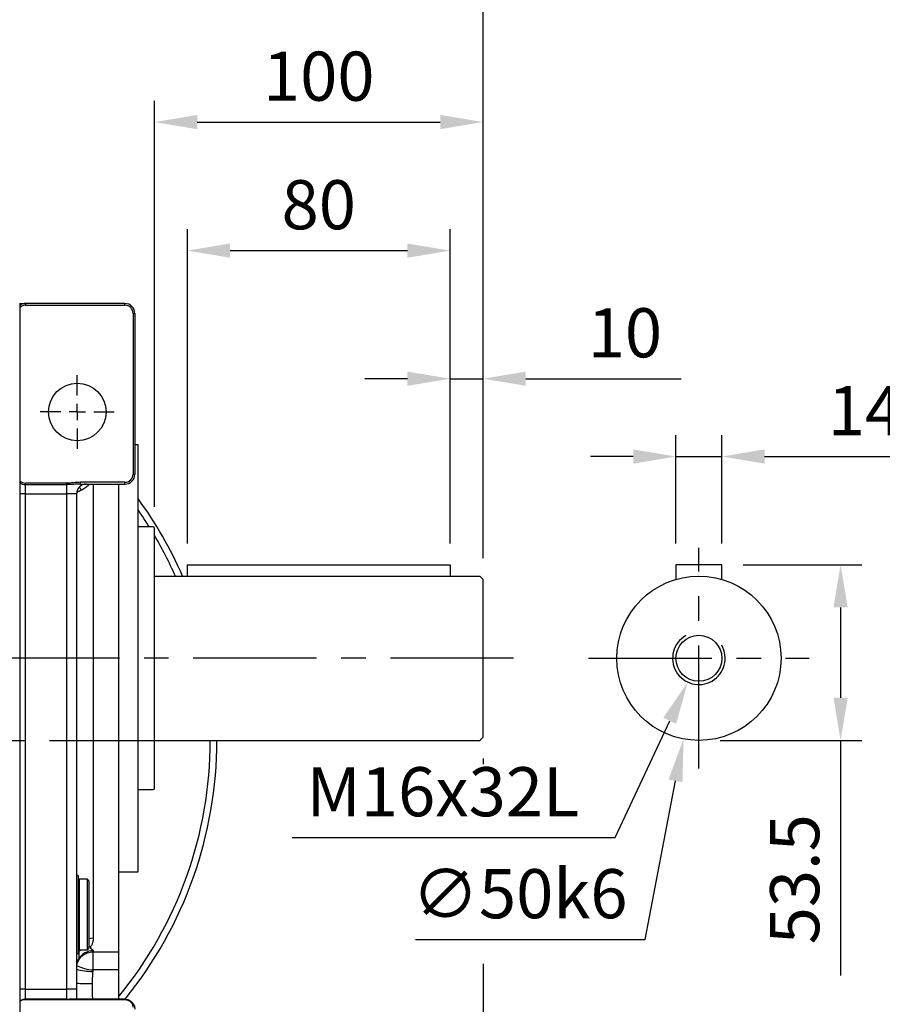
# Model space of a CAD drawing. Extents: x -46 to 1992, y -26 to 1274.
# Drawn here: x 428 to 691, y 702 to 1002 of the extents above; entities that cross this region are included whole.
import ezdxf

# ---------------------------------------------------------------- set-up
doc = ezdxf.new("R2010")
doc.units = 0
doc.header["$LTSCALE"] = 30
doc.linetypes.add('CENTER', pattern=[2, 1.25, -0.25, 0.25, -0.25])
doc.layers.get('Defpoints').update_dxf_attribs({"linetype": 'CONTINUOUS'})
for name, color, linetype in [('CEN', 2, 'CENTER'), ('DIM', 3, 'CONTINUOUS'), ('MAIN', 7, 'CONTINUOUS'), ('THIN', 1, 'CONTINUOUS')]:
    doc.layers.add(name, color=color, linetype=linetype)
doc.styles.get("Standard").update_dxf_attribs({"font": 'simplex.shx'})
doc.dimstyles.new('C', dxfattribs={"dimscale": 6.5, "dimtxt": 2.3, "dimasz": 2, "dimexe": 1, "dimexo": 1, "dimgap": 1, "dimtad": 1, "dimtoh": 1, "dimdec": 4, "dimdsep": 46, "dimtxsty": 'Standard', "dimcen": 0, "dimclrd": 256, "dimclre": 256, "dimclrt": 256, "dimadec": 0, "dimazin": 0, "dimtfac": 0.6, "dimtdec": 4, "dimtofl": 0, "dimtmove": 0, "dimatfit": 3, "dimfxl": 0, "dimtolj": 1, "dimarcsym": 0})
doc.dimstyles.new('L', dxfattribs={"dimscale": 6.5, "dimtxt": 2.3, "dimasz": 2, "dimexe": 1, "dimexo": 1, "dimgap": 1, "dimtad": 1, "dimdec": 3, "dimdsep": 46, "dimtxsty": 'Standard', "dimcen": 3, "dimclrd": 256, "dimclre": 256, "dimclrt": 256, "dimazin": 2, "dimtfac": 0.6, "dimtdec": 3, "dimtmove": 0, "dimatfit": 3, "dimfxl": 0, "dimtolj": 1, "dimarcsym": 0})

# ---------------------------------------------------------------- blocks, each defined once
blk = doc.blocks.new('SW_CENTERMARKSYMBOL_3')
at = {"layer": 'CEN', "color": 0}
for p, q in [((0, 1.667), (0, 3.75)), ((-1.667, 0), (-3.75, 0)), ((0, 0), (-0.833, 0)), ((0, 0), (0, 0.833)), ((0, 0), (0, -0.833)), ((0, 0), (0.833, 0)), ((1.667, 0), (3.75, 0)), ((0, -1.667), (0, -3.75))]:
    blk.add_line(p, q, dxfattribs=at)
blk = doc.blocks.new('*D31')
at = {"layer": 'Defpoints', "color": 0}
for p in [(559.38, 931.58), (479.38, 835.95), (559.38, 835.95)]:
    blk.add_point(p, dxfattribs=at)
at = {"layer": 'DIM', "lineweight": -2}
for p, q in [((479.38, 842.45), (479.38, 938.08)), ((559.38, 842.45), (559.38, 938.08)), ((492.38, 931.58), (546.38, 931.58))]:
    blk.add_line(p, q, dxfattribs=at)
at = {"layer": 'DIM'}
for points in [[(492.38, 933.75), (492.38, 929.42), (479.38, 931.58)], [(546.38, 933.75), (546.38, 929.42), (559.38, 931.58)]]:
    blk.add_solid(points, dxfattribs=at)
at = {"layer": 'DIM', "insert": (519.38, 945.56), "char_height": 14.95, "attachment_point": 5}
blk.add_mtext('\\A1;80', dxfattribs=at)
blk = doc.blocks.new('*D32')
at = {"layer": 'Defpoints', "color": 0}
for p in [(569.38, 970.73), (469.38, 847.03), (569.38, 831.45)]:
    blk.add_point(p, dxfattribs=at)
at = {"layer": 'DIM', "lineweight": -2}
for p, q in [((469.38, 853.53), (469.38, 977.23)), ((569.38, 837.95), (569.38, 977.23)), ((482.38, 970.73), (556.38, 970.73))]:
    blk.add_line(p, q, dxfattribs=at)
at = {"layer": 'DIM'}
for points in [[(482.38, 972.89), (482.38, 968.56), (469.38, 970.73)], [(556.38, 972.89), (556.38, 968.56), (569.38, 970.73)]]:
    blk.add_solid(points, dxfattribs=at)
at = {"layer": 'DIM', "insert": (519.38, 984.7), "char_height": 14.95, "attachment_point": 5}
blk.add_mtext('\\A1;100', dxfattribs=at)
blk = doc.blocks.new('*D33')
at = {"layer": 'Defpoints', "color": 0}
for p in [(569.38, 1009.58), (363.38, 943.41), (569.38, 831.45)]:
    blk.add_point(p, dxfattribs=at)
at = {"layer": 'DIM', "lineweight": -2}
for p, q in [((363.38, 949.91), (363.38, 1016.08)), ((569.38, 837.95), (569.38, 1016.08)), ((376.38, 1009.58), (556.38, 1009.58))]:
    blk.add_line(p, q, dxfattribs=at)
at = {"layer": 'DIM'}
for points in [[(376.38, 1011.75), (376.38, 1007.42), (363.38, 1009.58)], [(556.38, 1011.75), (556.38, 1007.42), (569.38, 1009.58)]]:
    blk.add_solid(points, dxfattribs=at)
at = {"layer": 'DIM', "insert": (466.38, 1023.56), "char_height": 14.95, "attachment_point": 5}
blk.add_mtext('\\A1;206', dxfattribs=at)
blk = doc.blocks.new('*D17')
at = {"layer": 'Defpoints', "color": 0}
for p in [(569.38, 892.58), (559.38, 835.95), (569.38, 831.45)]:
    blk.add_point(p, dxfattribs=at)
at = {"layer": 'DIM', "lineweight": -2}
for p, q in [((559.38, 842.45), (559.38, 899.08)), ((569.38, 837.95), (569.38, 899.08)), ((546.38, 892.58), (533.38, 892.58)), ((559.38, 892.58), (569.38, 892.58)), ((582.38, 892.58), (629.73, 892.58))]:
    blk.add_line(p, q, dxfattribs=at)
at = {"layer": 'DIM'}
for points in [[(546.38, 894.75), (546.38, 890.42), (559.38, 892.58)], [(582.38, 894.75), (582.38, 890.42), (569.38, 892.58)]]:
    blk.add_solid(points, dxfattribs=at)
at = {"layer": 'DIM', "insert": (612.56, 906.56), "char_height": 14.95, "attachment_point": 5}
blk.add_mtext('\\A1;10', dxfattribs=at)
blk = doc.blocks.new('*D38')
at = {"layer": 'Defpoints', "color": 0}
for p in [(642.09, 868.88), (628.09, 835.95), (642.09, 835.95)]:
    blk.add_point(p, dxfattribs=at)
at = {"layer": 'DIM', "lineweight": -2}
for p, q in [((628.09, 842.45), (628.09, 875.38)), ((642.09, 842.45), (642.09, 875.38)), ((615.09, 868.88), (602.09, 868.88)), ((628.09, 868.88), (642.09, 868.88)), ((655.09, 868.88), (703.16, 868.88))]:
    blk.add_line(p, q, dxfattribs=at)
at = {"layer": 'DIM'}
for points in [[(615.09, 871.05), (615.09, 866.71), (628.09, 868.88)], [(655.09, 871.05), (655.09, 866.71), (642.09, 868.88)]]:
    blk.add_solid(points, dxfattribs=at)
at = {"layer": 'DIM', "insert": (685.62, 882.86), "char_height": 14.95, "attachment_point": 5}
blk.add_mtext('\\A1;14', dxfattribs=at)
blk = doc.blocks.new('*D39')
at = {"layer": 'Defpoints', "color": 0}
for p in [(642.09, 835.95), (678.21, 835.95), (635.09, 782.45)]:
    blk.add_point(p, dxfattribs=at)
at = {"layer": 'DIM', "lineweight": -2}
for p, q in [((648.59, 835.95), (684.71, 835.95)), ((678.21, 822.95), (678.21, 795.45)), ((641.59, 782.45), (684.71, 782.45)), ((678.21, 782.45), (678.21, 710.89))]:
    blk.add_line(p, q, dxfattribs=at)
at = {"layer": 'DIM'}
for points in [[(676.05, 822.95), (680.38, 822.95), (678.21, 835.95)], [(676.05, 795.45), (680.38, 795.45), (678.21, 782.45)]]:
    blk.add_solid(points, dxfattribs=at)
at = {"layer": 'DIM', "insert": (664.24, 740.17), "char_height": 14.95, "attachment_point": 5, "rotation": 90}
blk.add_mtext('\\A1;53.5', dxfattribs=at)
blk = doc.blocks.new('M16')
at = {"layer": 'MAIN'}
blk.add_circle((0, 0), 7, dxfattribs=at)
at = {"layer": 'THIN'}
blk.add_arc((0, 0), 8, 300.0805, 210, dxfattribs=at)
blk = doc.blocks.new('*D18')
at = {"layer": 'Defpoints', "color": 0}
for p in [(635.09, 807.45), (631.7, 800.2)]:
    blk.add_point(p, dxfattribs=at)
at = {"layer": 'DIM', "lineweight": -2}
for p, q in [((609.59, 752.85), (626.2, 788.42)), ((511.26, 752.85), (609.59, 752.85))]:
    blk.add_line(p, q, dxfattribs=at)
at = {"layer": 'DIM'}
blk.add_solid([(624.24, 789.34), (628.17, 787.51), (631.7, 800.2)], dxfattribs=at)
at = {"layer": 'DIM', "insert": (557.17, 766.82), "char_height": 14.95, "attachment_point": 5}
blk.add_mtext('\\A1;M16x32L', dxfattribs=at)
blk = doc.blocks.new('*D40')
at = {"layer": 'Defpoints', "color": 0}
for p in [(639.78, 832.01), (630.4, 782.89)]:
    blk.add_point(p, dxfattribs=at)
at = {"layer": 'DIM', "lineweight": -2}
for p, q in [((618.73, 721.79), (627.96, 770.13)), ((548.87, 721.79), (618.73, 721.79))]:
    blk.add_line(p, q, dxfattribs=at)
at = {"layer": 'DIM'}
blk.add_solid([(625.83, 770.53), (630.09, 769.72), (630.4, 782.89)], dxfattribs=at)
at = {"layer": 'DIM', "insert": (580.55, 735.77), "char_height": 14.95, "attachment_point": 5}
blk.add_mtext('\\A1;∅50k6', dxfattribs=at)
blk = doc.blocks.new('*D27')
at = {"layer": 'Defpoints', "color": 0}
for p in [(843.26, 729.45), (838.68, 717.82)]:
    blk.add_point(p, dxfattribs=at)
at = {"layer": 'DIM', "lineweight": -2}
for p, q in [((785.52, 583.13), (833.9, 705.73)), ((635.57, 583.13), (785.52, 583.13))]:
    blk.add_line(p, q, dxfattribs=at)
at = {"layer": 'DIM'}
blk.add_solid([(831.89, 706.53), (835.92, 704.94), (838.68, 717.82)], dxfattribs=at)
at = {"layer": 'DIM', "insert": (707.3, 601.02), "char_height": 14.95, "attachment_point": 5}
blk.add_mtext('\\A1;6xPS3/8{\\fPMingLiU|b0|i0|c136|p18;塞頭}', dxfattribs=at)
blk = doc.blocks.new('*D42')
at = {"layer": 'Defpoints', "color": 0}
for p in [(569.38, 783.45), (445.88, 671.2), (569.38, 586.17)]:
    blk.add_point(p, dxfattribs=at)
at = {"layer": 'DIM', "lineweight": -2}
for p, q in [((569.38, 776.95), (569.38, 775.18)), ((569.38, 714.43), (569.38, 682.96)), ((445.88, 664.7), (445.88, 579.67)), ((569.38, 641.69), (569.38, 579.67)), ((458.88, 586.17), (556.38, 586.17))]:
    blk.add_line(p, q, dxfattribs=at)
at = {"layer": 'DIM'}
for points in [[(458.88, 588.34), (458.88, 584), (445.88, 586.17)], [(556.38, 588.34), (556.38, 584), (569.38, 586.17)]]:
    blk.add_solid(points, dxfattribs=at)
at = {"layer": 'DIM', "insert": (507.63, 600.15), "char_height": 14.95, "attachment_point": 5}
blk.add_mtext('\\A1;123.5', dxfattribs=at)

msp = doc.modelspace()

# ---------------------------------------------------------------- linework, layer by layer
at = {"layer": 'CEN'}
for p, q in [((635.08874, 773.8507), (635.08874, 841.0507)), ((578.6917, 807.4507), (147.72903, 807.4507)), ((601.48874, 807.4507), (668.68874, 807.4507)), ((257.3772, 782.4507), (469.3772, 782.4507)), ((486.3772, 782.4507), (488.3772, 782.4507))]:
    msp.add_line(p, q, dxfattribs=at)
at = {"layer": 'MAIN'}
for p, q in [((428.31169, 915.48669), (428.3972, 915.48669)), ((430.1272, 915.48669), (430.1272, 914.93764)), ((460.3972, 915.48669), (430.1272, 915.48669)), ((430.1272, 914.93764), (460.3972, 914.93764)), ((460.3972, 914.93764), (460.3972, 915.48669)), ((428.3972, 914.22284), (428.3972, 861.50468)), ((462.84814, 912.48669), (462.84814, 863.48669)), ((462.84814, 912.48669), (463.3972, 912.48669)), ((463.3972, 912.48669), (463.3972, 863.48669)), ((464.37721, 872.45069), (463.3972, 872.45069)), ((464.37721, 742.4507), (464.37721, 872.45069)), ((462.84814, 863.48669), (463.3972, 863.48669)), ((428.3972, 860.89032), (428.3972, 857.48669)), ((430.1272, 860.36376), (430.1272, 860.78989)), ((442.6472, 860.78989), (430.1272, 860.78989)), ((442.6472, 860.36376), (442.6472, 860.78989)), ((446.8317, 860.4867), (446.8317, 861.03576)), ((460.3972, 861.03576), (446.8317, 861.03576)), ((446.8317, 860.4867), (460.3972, 860.4867)), ((450.72721, 860.4867), (450.72721, 722.18402)), ((458.3772, 860.4867), (458.3772, 718.07776)), ((460.3972, 860.4867), (460.3972, 861.03576)), ((430.1272, 857.48669), (428.3972, 857.48669)), ((428.3972, 857.48669), (428.3972, 706.6507)), ((430.1272, 860.36376), (442.6472, 860.36376)), ((430.1272, 857.48669), (430.1272, 860.36376)), ((430.1272, 857.48669), (442.6472, 857.48669)), ((430.1272, 706.6507), (430.1272, 857.48669)), ((442.6472, 860.36376), (442.6472, 857.48669)), ((445.6472, 857.48669), (442.6472, 857.48669)), ((442.6472, 857.48669), (442.6472, 706.6507)), ((445.6472, 857.48669), (445.6472, 706.6507)), ((468.9772, 847.4303), (464.37721, 847.4303)), ((469.3772, 767.8711), (469.3772, 847.0303)), ((479.3772, 835.9507), (559.3772, 835.9507)), ((479.3772, 835.9507), (479.3772, 832.4507)), ((559.3772, 835.9507), (559.3772, 832.4507)), ((628.08874, 835.9507), (628.08874, 831.4507)), ((642.08874, 835.9507), (628.08874, 835.9507)), ((642.08874, 831.4507), (642.08874, 835.9507)), ((469.3772, 832.4507), (568.3772, 832.4507)), ((569.3772, 831.4507), (568.3772, 832.4507)), ((569.3772, 783.4507), (569.3772, 831.4507)), ((568.3772, 782.4507), (569.3772, 783.4507)), ((469.3772, 782.4507), (568.3772, 782.4507)), ((464.37721, 767.4711), (468.9772, 767.4711)), ((446.1472, 741.35069), (445.6472, 741.35069)), ((446.1472, 741.35069), (446.1472, 717.55069)), ((458.3772, 742.4507), (464.37721, 742.4507)), ((446.4472, 740.2007), (446.1472, 739.90069)), ((448.9472, 740.2007), (446.4472, 740.2007)), ((446.4472, 740.2007), (446.4472, 718.7007)), ((449.4472, 739.7007), (448.9472, 740.2007)), ((448.9472, 718.7007), (448.9472, 740.2007)), ((449.4472, 739.7007), (449.4472, 719.2007)), ((445.6472, 717.55069), (446.1472, 717.55069)), ((446.1472, 719.0007), (446.4472, 718.7007)), ((446.1472, 718.0997), (446.36168, 718.30584)), ((446.35601, 718.25925), (446.1472, 718.06578)), ((446.4472, 718.7007), (448.9472, 718.7007)), ((448.9472, 718.7007), (449.4472, 719.2007)), ((450.72721, 718.39851), (450.72721, 718.07776)), ((450.72721, 718.07776), (458.3772, 718.07776)), ((450.72721, 712.59773), (450.72721, 718.07776)), ((458.3772, 718.07776), (458.3772, 712.59773)), ((458.3772, 712.59773), (450.72721, 712.59773)), ((458.3772, 712.59773), (458.3772, 703.6507)), ((450.39721, 708.47385), (450.39721, 708.4507)), ((430.1272, 706.6507), (428.3972, 706.6507)), ((428.3972, 706.6507), (428.3972, 703.13685)), ((430.1272, 703.68261), (430.1272, 706.6507)), ((430.1272, 706.6507), (442.6472, 706.6507)), ((442.6472, 706.6507), (442.6472, 703.68261)), ((445.6472, 706.6507), (442.6472, 706.6507)), ((428.3972, 702.9692), (428.3972, 645.98623)), ((430.1272, 703.55593), (430.1272, 703.68261)), ((442.6472, 703.68261), (430.1272, 703.68261)), ((430.1272, 703.55593), (442.6472, 703.55593)), ((442.6472, 703.68261), (442.6472, 703.55593)), ((443.19614, 703.50241), (460.3972, 703.50241)), ((460.3972, 703.6507), (443.36854, 703.6507)), ((460.3972, 703.6507), (460.3972, 703.50241))]:
    msp.add_line(p, q, dxfattribs=at)
at = {"layer": 'MAIN', "flags": 128}
for points in [[(450.72721, 722.18402), (449.98784, 722.13273), (449.4472, 722.02859)], [(449.4472, 719.65377), (449.47097, 719.65549), (449.97485, 719.66588)], [(446.35601, 718.25925), (446.72456, 718.58799), (446.87047, 718.7007)], [(445.6472, 708.4765), (445.82298, 708.47621), (446.21678, 708.47575), (446.72417, 708.4753), (447.33134, 708.4749), (448.02181, 708.47454), (448.77682, 708.47424), (449.57586, 708.47401), (450.39721, 708.47385)]]:
    msp.add_lwpolyline(points, dxfattribs=at)
at = {"layer": 'MAIN'}
for centre, radius in [((445.8772, 882.4507), 8.75), ((635.08874, 807.4507), 25)]:
    msp.add_circle(centre, radius, dxfattribs=at)
for centre, radius, start, end in [((430.1272, 912.4867), 3, 90, 125.2164336), ((430.1272, 912.4867), 2.45094, 90, 134.89842), ((460.3972, 912.4867), 3, 0, 90), ((460.3972, 912.4867), 2.45094, 0, 90), ((460.3972, 863.4867), 2.45094, 270, 0), ((460.3972, 863.4867), 3, 270, 0), ((430.1272, 863.24082), 2.45094, 225.10158, 270), ((430.122, 863.45187), 3.08811, 236.0460902, 270.0965565), ((448.6472, 857.4867), 3, 90, 180), ((444.06319, 857.68823), 3.13343, 17.7576116, 37.9623324), ((363.3772, 782.4507), 125, 23.5781785, 36.0990135), ((363.3772, 782.4507), 123, 31.8899509, 34.8011012), ((468.9772, 847.0303), 0.4, 0, 90), ((363.3772, 782.4507), 123, 23.985414, 30.4819939), ((363.3772, 782.4507), 123, 320.5660842, 0), ((363.3772, 782.4507), 125, 320.9203411, 0), ((468.9772, 767.8711), 0.4, 270, 360), ((450.7178, 713.31044), 5.08808, 89.8940835, 150.2093003), ((444.87707, 716.79162), 1.71449, 296.6916302, 326.2205576), ((451.85938, 726.40299), 13.91652, 243.8472645, 265.008131), ((450.66888, 731.31861), 19.21091, 254.8470016, 269.7463069)]:
    msp.add_arc(centre, radius, start, end, dxfattribs=at)
for points in [[(428.3972, 915.4867), (429.50564, 915.4867), (430.1272, 915.4867), (430.1272, 915.4867)], [(446.36168, 718.30584), (446.36195, 718.29225), (446.36015, 718.27674), (446.35601, 718.25925)], [(428.3972, 703.13677), (428.3972, 703.11066), (428.3972, 703.05362), (428.3972, 702.9692)], [(442.6472, 703.68261), (442.83539, 703.68253), (443.02358, 703.66489), (443.20845, 703.62998)], [(442.6472, 703.55594), (442.83143, 703.55594), (443.01539, 703.538), (443.19615, 703.50241)]]:
    msp.add_open_spline(points, degree=3, dxfattribs=at)
for points, knots in [([(428.3972, 915.4867), (428.3972, 915.4867), (428.3972, 915.3588), (428.3972, 915.14934), (428.3972, 915.07755), (428.3972, 914.97102), (428.3972, 914.93763), (428.3972, 914.93763)], [0, 0, 0, 0, 0.5, 0.5, 0.75, 0.75, 1, 1, 1, 1]), ([(428.3972, 914.93763), (428.3972, 914.93763), (428.3972, 914.92185), (428.3972, 914.86), (428.3972, 914.81319), (428.3972, 914.69093), (428.3972, 914.61611), (428.3972, 914.43936), (428.3972, 914.33676), (428.3972, 914.22284)], [0, 0, 0, 0, 0.25, 0.25, 0.5, 0.5, 0.75, 0.75, 1, 1, 1, 1]), ([(428.3972, 861.50468), (428.3972, 861.36053), (428.3972, 861.23721), (428.3972, 861.03083), (428.3972, 860.94818), (428.3972, 860.89032)], [0, 0, 0, 0, 0.5, 0.5, 1, 1, 1, 1]), ([(446.8317, 861.03576), (446.13241, 861.03578), (445.43617, 860.9631), (444.39182, 860.86984), (444.04343, 860.84095), (443.34594, 860.80116), (442.99682, 860.78988), (442.6472, 860.78989)], [0, 0, 0, 0, 0.5, 0.5, 0.75, 0.75, 1, 1, 1, 1]), ([(446.8317, 860.4867), (446.56714, 860.4867), (446.28662, 860.4792), (445.68176, 860.45587), (445.35701, 860.44004), (444.65589, 860.40847), (444.27897, 860.39283), (443.48416, 860.37039), (443.0668, 860.36376), (442.6472, 860.36376)], [0, 0, 0, 0, 0.25, 0.25, 0.5, 0.5, 0.75, 0.75, 1, 1, 1, 1]), ([(447.04733, 858.6439), (447.23425, 858.72728), (447.61594, 858.89754), (448.22525, 859.31717), (448.84002, 859.81421), (449.2907, 860.21431), (449.52777, 860.44832), (449.56665, 860.4867)], [0, 0, 0, 0, 0.232279333, 0.47431454, 0.724801869, 0.954863157, 1, 1, 1, 1]), ([(445.73451, 857.63612), (445.78294, 857.7846), (445.89641, 858.13255), (446.62797, 858.45758), (447.04733, 858.6439)], [0, 0, 0, 0, 0.426756274, 1, 1, 1, 1]), ([(628.08874, 832.83763), (628.08874, 832.82159), (628.08874, 832.56376), (628.08874, 832.30576), (628.08874, 832.06381)], [0, 0, 0, 0, 0.062246217, 1, 1, 1, 1]), ([(642.08874, 832.06381), (642.08874, 832.30576), (642.08874, 832.56376), (642.08874, 832.82159), (642.08874, 832.83763)], [0, 0, 0, 0, 0.937753783, 1, 1, 1, 1]), ([(449.97486, 719.66588), (449.96136, 719.64381), (449.93481, 719.60042), (449.90764, 719.53735), (449.88759, 719.46564), (449.88368, 719.38498), (449.91138, 719.26583), (450.00887, 719.12261), (450.15672, 718.98815), (450.28542, 718.885), (450.38464, 718.80768), (450.47632, 718.73454), (450.56209, 718.66129), (450.63253, 718.59116), (450.68635, 718.52174), (450.72051, 718.45777), (450.72501, 718.4179), (450.7272, 718.39851)], [0, 0, 0, 0, 0.042924487, 0.084425233, 0.124548867, 0.18621173, 0.248464154, 0.373040747, 0.498340018, 0.561011064, 0.623679897, 0.691574554, 0.748909335, 0.816868456, 0.881297286, 0.94230016, 1, 1, 1, 1]), ([(450.7272, 722.18402), (450.72634, 722.11735), (450.7246, 721.98256), (450.71088, 721.78378), (450.68909, 721.58509), (450.65838, 721.38717), (450.61899, 721.19023), (450.57084, 720.99462), (450.49366, 720.73118), (450.3729, 720.40491), (450.19413, 720.02305), (450.04907, 719.78676), (449.97486, 719.66588)], [0, 0, 0, 0, 0.06700036, 0.135454083, 0.205372848, 0.276767616, 0.349648683, 0.424025726, 0.499907851, 0.658752414, 0.825431125, 1, 1, 1, 1]), ([(445.72545, 713.91121), (445.83, 714.4964), (446.03307, 715.04668), (446.47849, 715.81199), (446.64995, 716.0545), (447.02831, 716.50174), (447.23641, 716.70862), (447.69163, 717.08786), (447.93538, 717.25696), (448.44457, 717.54875), (448.71143, 717.67264), (449.5502, 717.97583), (450.1328, 718.07776), (450.7272, 718.07776)], [0, 0, 0, 0, 0.25, 0.25, 0.375, 0.375, 0.5, 0.5, 0.625, 0.625, 0.75, 0.75, 1, 1, 1, 1]), ([(446.35601, 718.25925), (446.35154, 718.20515), (446.34879, 718.11682), (446.34937, 717.86496), (446.35267, 717.70414), (446.35987, 717.40728), (446.36262, 717.29873), (446.36759, 717.06266), (446.36984, 716.93619), (446.37119, 716.66508), (446.37061, 716.52069), (446.36149, 716.28649), (446.35712, 716.20555), (446.34515, 716.07711), (446.34027, 716.03314), (446.32649, 715.94098), (446.31835, 715.89231), (446.30213, 715.83837)], [0, 0, 0, 0, 0.25, 0.25, 0.5, 0.5, 0.625, 0.625, 0.75, 0.75, 0.875, 0.875, 0.9375, 0.9375, 0.96875, 0.96875, 1, 1, 1, 1]), ([(445.72545, 713.91121), (445.78157, 714.26631), (445.86506, 714.60711), (446.0653, 715.2529), (446.18081, 715.55441), (446.30213, 715.83837)], [0, 0, 0, 0, 0.5, 0.5, 1, 1, 1, 1]), ([(450.58382, 712.10789), (450.57573, 711.9888), (450.55524, 711.68687), (450.5207, 711.21292), (450.48601, 710.72749), (450.44521, 710.10821), (450.40724, 709.37098), (450.40045, 708.76351), (450.39721, 708.47385)], [0, 0, 0, 0, 0.098629377, 0.250054441, 0.392212774, 0.499975923, 0.761571359, 1, 1, 1, 1]), ([(450.64843, 712.53926), (450.63259, 712.45855), (450.60455, 712.31575), (450.5901, 712.17088), (450.58382, 712.10789)], [0, 0, 0, 0, 0.565140529, 1, 1, 1, 1]), ([(450.7272, 712.59774), (450.71817, 712.597), (450.70039, 712.59555), (450.67634, 712.58308), (450.65648, 712.56458), (450.65108, 712.54759), (450.64843, 712.53926)], [0, 0, 0, 0, 0.254255676, 0.500275413, 0.754798113, 1, 1, 1, 1]), ([(450.39721, 708.4507), (450.40294, 707.44456), (450.41209, 705.83821), (450.459, 704.24573), (450.47652, 703.6507)], [0, 0, 0, 0, 0.626349281, 1, 1, 1, 1]), ([(445.6472, 706.6507), (445.6472, 706.57561), (445.6472, 706.42571), (445.6472, 706.20147), (445.6472, 705.97835), (445.6472, 705.75635), (445.6472, 705.53547), (445.6472, 705.31571), (445.6472, 705.04305), (445.6472, 704.72054), (445.6472, 704.35333), (445.6472, 703.99492), (445.6472, 703.76562), (445.6472, 703.6507)], [0, 0, 0, 0, 0.071703651, 0.143150246, 0.214439425, 0.285671489, 0.356946981, 0.428366257, 0.500029074, 0.625194898, 0.749886303, 0.874642032, 1, 1, 1, 1]), ([(428.3972, 703.13685), (428.44632, 703.17009), (428.54397, 703.23617), (428.69668, 703.32361), (428.85197, 703.40171), (429.00968, 703.46978), (429.16902, 703.52812), (429.32939, 703.57685), (429.49017, 703.61615), (429.6508, 703.64628), (429.81073, 703.6673), (429.96945, 703.68024), (430.07485, 703.68182), (430.1272, 703.68261)], [0, 0, 0, 0, 0.096656098, 0.192161667, 0.286517193, 0.379723094, 0.471779727, 0.562687402, 0.65244639, 0.741056931, 0.828519244, 0.914833534, 1, 1, 1, 1]), ([(428.3972, 702.9692), (428.64466, 703.15861), (428.92146, 703.30631), (429.5116, 703.50586), (429.81556, 703.55594), (430.1272, 703.55594)], [0, 0, 0, 0, 0.5, 0.5, 1, 1, 1, 1]), ([(443.20845, 703.62998), (443.20783, 703.62346), (443.20658, 703.61041), (443.20381, 703.58149), (443.20043, 703.54644), (443.19757, 703.51709), (443.19615, 703.50241)], [0, 0, 0, 0, 0.250037199, 0.500044105, 0.750028957, 1, 1, 1, 1]), ([(443.20845, 703.62998), (443.20923, 703.63815), (443.23195, 703.64334), (443.29199, 703.64951), (443.32934, 703.6507), (443.36854, 703.6507)], [0, 0, 0, 0, 0.5, 0.5, 1, 1, 1, 1]), ([(460.3972, 703.6507), (460.78991, 703.6507), (461.18245, 703.57261), (461.90806, 703.27205), (462.24084, 703.0497), (462.7962, 702.49434), (463.01856, 702.16155), (463.31912, 701.43594), (463.3972, 701.04347), (463.3972, 700.6507)], [0, 0, 0, 0, 0.25, 0.25, 0.5, 0.5, 0.75, 0.75, 1, 1, 1, 1]), ([(460.3972, 703.50241), (460.71042, 703.5024), (461.01249, 703.44723), (461.44892, 703.28194), (461.58994, 703.21308), (461.85355, 703.0524), (461.97762, 702.96007), (462.32515, 702.64484), (462.51242, 702.3944), (462.71025, 701.97), (462.76064, 701.82397), (462.82963, 701.52261), (462.84813, 701.3659), (462.84814, 701.20891)], [0, 0, 0, 0, 0.25, 0.25, 0.375, 0.375, 0.5, 0.5, 0.75, 0.75, 0.875, 0.875, 1, 1, 1, 1])]:
    msp.add_open_spline(points, degree=3, knots=knots, dxfattribs=at)

# ---------------------------------------------------------------- block references
at = {"layer": 'CEN', "xscale": 3, "yscale": 3, "zscale": 3}
msp.add_blockref('SW_CENTERMARKSYMBOL_3', (445.8772, 882.4507), dxfattribs=at)
at = {"layer": 'DIM', "rotation": 180}
msp.add_blockref('M16', (635.08874, 807.4507), dxfattribs=at)

# ---------------------------------------------------------------- dimensions: what is measured, and where the dimension line sits
at = {"layer": 'DIM'}
for base, p1, p2, picture, middle in [((569.3772, 1009.58403), (363.3772, 943.41443), (569.3772, 831.4507), '*D33', (466.3772, 1009.58403)), ((569.3772, 970.7264), (469.3772, 847.0303), (569.3772, 831.4507), '*D32', (519.3772, 970.7264)), ((569.3772, 892.58403), (559.3772, 835.9507), (569.3772, 831.4507), '*D17', (612.55577, 892.58403)), ((642.08874, 868.88037), (628.08874, 835.9507), (642.08874, 835.9507), '*D38', (685.62326, 868.88037))]:
    dim = msp.add_linear_dim(base=base, p1=p1, p2=p2, dimstyle='L', dxfattribs=at)
    dim.commit()
    dim.dimension.update_dxf_attribs({"geometry": picture, "text_midpoint": middle, "dimtype": 160})
for base, p1, p2, picture, middle in [((559.3772, 931.58403), (479.3772, 835.9507), (559.3772, 835.9507), '*D31', (519.3772, 945.55903)), ((569.3772, 586.17166), (445.8772, 671.2007), (569.3772, 783.4507), '*D42', (507.6272, 600.14666))]:
    dim = msp.add_linear_dim(base=base, p1=p1, p2=p2, dimstyle='L', dxfattribs=at)
    dim.commit()
    dim.dimension.update_dxf_attribs({"geometry": picture, "text_midpoint": middle})
dim = msp.add_linear_dim(base=(678.21246, 835.9507), p1=(635.08874, 782.4507), p2=(642.08874, 835.9507), angle=90, dimstyle='L', dxfattribs=at)
dim.commit()
dim.dimension.update_dxf_attribs({"geometry": '*D39', "text_midpoint": (678.21246, 740.16974), "dimtype": 160})
dim = msp.add_diameter_dim_2p(p1=(639.77918, 832.00675), p2=(630.39829, 782.89464), text='<>k6', dimstyle='C', dxfattribs=at)
dim.commit()
dim.dimension.update_dxf_attribs({"geometry": '*D40', "text_midpoint": (580.54705, 721.79053), "dimtype": 163})
for center, mpoint, text, picture, middle in [((635.08874, 807.4507), (631.70397, 800.20202), 'M16x32L', '*D18', (557.17399, 752.84757)), ((843.26377, 729.4507), (838.67533, 717.8233), '6xPS3/8{\\fPMingLiU|b0|i0|c136|p18;塞頭}', '*D27', (707.29711, 583.13218))]:
    dim = msp.add_radius_dim(center=center, mpoint=mpoint, text=text, dimstyle='C', dxfattribs=at)
    dim.commit()
    dim.dimension.update_dxf_attribs({"geometry": picture, "text_midpoint": middle, "dimtype": 164})

doc.saveas('drawing.dxf')
